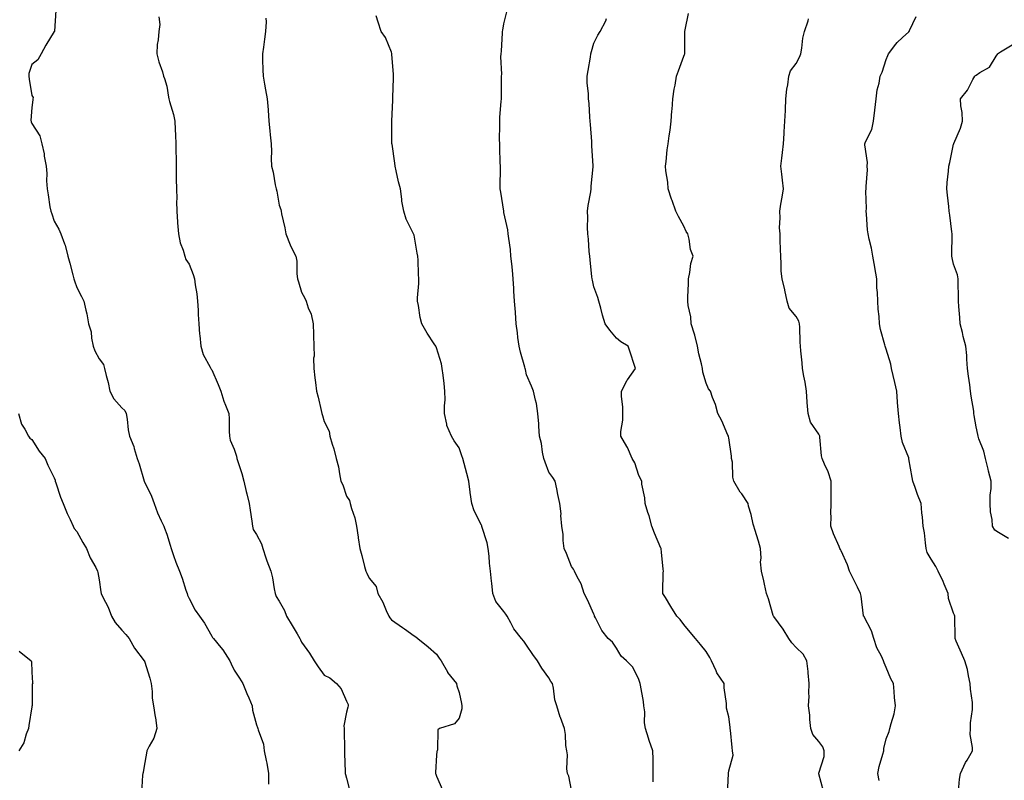
# Model space of a CAD drawing. Units: inches. Extents: x 931523 to 934163, y 7316378 to 7319018.
# Drawn here: x 931973 to 932411, y 7317349 to 7317687 of the extents above; entities that cross this region are included whole.
import ezdxf

# ---------------------------------------------------------------- set-up
doc = ezdxf.new("R2010")
doc.units = ezdxf.units.IN
doc.header["$MEASUREMENT"] = 0
doc.layers.add('Contour_93157316', color=7, linetype='Continuous', true_color=0x82f0f7)

msp = doc.modelspace()

# ---------------------------------------------------------------- linework, layer by layer
at = {"layer": 'Contour_93157316'}
for points in [[(931988.77, 7317691.2, 3294), (931988.1, 7317681.97, 3294), (931988.1, 7317681.92, 3294), (931988.08, 7317681.89, 3294), (931988.05, 7317681.79, 3294), (931984.24, 7317675.73, 3294), (931982.26, 7317671.92, 3294), (931980.71, 7317669.26, 3294), (931978.05, 7317667.11, 3294), (931976.79, 7317663.18, 3294), (931976.79, 7317661.92, 3294), (931976.83, 7317660.7, 3294), (931978.05, 7317653.44, 3294), (931978.58, 7317652.45, 3294), (931978.57, 7317651.92, 3294), (931978.55, 7317651.42, 3294), (931978.05, 7317648.06, 3294), (931977.67, 7317642.3, 3294), (931977.7, 7317641.92, 3294), (931977.8, 7317641.67, 3294), (931978.05, 7317640.89, 3294), (931981.62, 7317635.49, 3294), (931982.49, 7317631.92, 3294), (931983.52, 7317627.39, 3294), (931983.61, 7317626.36, 3294), (931984.42, 7317621.92, 3294), (931984.78, 7317618.65, 3294), (931984.58, 7317615.39, 3294), (931984.86, 7317611.92, 3294), (931985.32, 7317609.19, 3294), (931986.13, 7317603.84, 3294), (931986.44, 7317601.92, 3294), (931986.91, 7317600.78, 3294), (931988.05, 7317597.44, 3294), (931990.07, 7317593.94, 3294), (931990.91, 7317591.92, 3294), (931992.58, 7317587.39, 3294), (931992.89, 7317586.76, 3294), (931994.09, 7317581.92, 3294), (931994.91, 7317578.78, 3294), (931996.28, 7317573.69, 3294), (931996.75, 7317571.92, 3294), (931997.05, 7317570.92, 3294), (931998.05, 7317567.94, 3294), (932000.15, 7317564.02, 3294), (932001.23, 7317561.92, 3294), (932002.07, 7317557.9, 3294), (932002.45, 7317556.32, 3294), (932003.26, 7317551.92, 3294), (932004.46, 7317548.33, 3294), (932004.53, 7317545.44, 3294), (932005.27, 7317541.92, 3294), (932006.04, 7317539.91, 3294), (932008.05, 7317536.24, 3294), (932009.9, 7317533.77, 3294), (932010.41, 7317531.92, 3294), (932011.12, 7317528.85, 3294), (932011.95, 7317525.82, 3294), (932012.74, 7317521.92, 3294), (932014.57, 7317518.44, 3294), (932018.05, 7317514.49, 3294), (932019.39, 7317513.26, 3294), (932020.01, 7317511.92, 3294), (932020.44, 7317509.53, 3294), (932020.91, 7317504.78, 3294), (932021.54, 7317501.92, 3294), (932023.41, 7317497.28, 3294), (932023.61, 7317496.36, 3294), (932024.97, 7317491.92, 3294), (932025.73, 7317489.6, 3294), (932028.03, 7317481.94, 3294), (932028.05, 7317481.89, 3294), (932031.32, 7317475.19, 3294), (932032.48, 7317471.92, 3294), (932033.96, 7317467.83, 3294), (932035.65, 7317464.32, 3294), (932036.69, 7317461.92, 3294), (932037.06, 7317460.93, 3294), (932038.05, 7317458.39, 3294), (932039.61, 7317453.48, 3294), (932039.99, 7317451.92, 3294), (932041.12, 7317448.85, 3294), (932042.06, 7317445.93, 3294), (932043.79, 7317441.92, 3294), (932044.93, 7317438.8, 3294), (932046.58, 7317433.39, 3294), (932047.07, 7317431.92, 3294), (932047.33, 7317431.2, 3294), (932048.05, 7317429.75, 3294), (932050.63, 7317424.5, 3294), (932052.6, 7317421.92, 3294), (932054.86, 7317418.73, 3294), (932058.05, 7317413, 3294), (932058.46, 7317412.33, 3294), (932058.81, 7317411.92, 3294), (932062.11, 7317407.86, 3294), (932062.97, 7317406.84, 3294), (932066.13, 7317401.92, 3294), (932066.75, 7317400.62, 3294), (932068.05, 7317397.77, 3294), (932070.38, 7317394.25, 3294), (932071.83, 7317391.92, 3294), (932073.63, 7317387.5, 3294), (932074.5, 7317385.47, 3294), (932075.99, 7317381.92, 3294), (932076.18, 7317380.05, 3294), (932078.05, 7317373.47, 3294), (932078.46, 7317372.34, 3294), (932078.54, 7317371.92, 3294), (932078.65, 7317371.32, 3294), (932081.05, 7317364.92, 3294), (932081.37, 7317361.92, 3294), (932082.24, 7317357.73, 3294), (932082.64, 7317356.51, 3294), (932083.34, 7317351.92, 3294), (932083.31, 7317347.18, 3294)], [(932254.34, 7317348.21, 3290), (932254.42, 7317351.92, 3290), (932254.36, 7317355.61, 3290), (932254.39, 7317358.26, 3290), (932254.31, 7317361.92, 3290), (932252.66, 7317366.53, 3290), (932252.37, 7317367.6, 3290), (932251.01, 7317371.92, 3290), (932250.56, 7317374.43, 3290), (932250.64, 7317379.33, 3290), (932250.31, 7317381.92, 3290), (932250.08, 7317383.95, 3290), (932248.77, 7317391.2, 3290), (932248.67, 7317391.92, 3290), (932248.5, 7317392.37, 3290), (932248.05, 7317393.75, 3290), (932245.29, 7317399.16, 3290), (932242.58, 7317401.92, 3290), (932240.16, 7317404.03, 3290), (932238.05, 7317407.65, 3290), (932236.37, 7317410.24, 3290), (932234.4, 7317411.92, 3290), (932231.63, 7317415.5, 3290), (932228.8, 7317421.17, 3290), (932228.37, 7317421.92, 3290), (932228.3, 7317422.17, 3290), (932228.05, 7317422.71, 3290), (932225.23, 7317429.1, 3290), (932223.72, 7317431.92, 3290), (932222.33, 7317436.2, 3290), (932220.64, 7317439.33, 3290), (932219.47, 7317441.92, 3290), (932218.95, 7317442.82, 3290), (932218.05, 7317443.87, 3290), (932215.89, 7317449.76, 3290), (932214.86, 7317451.92, 3290), (932214.41, 7317455.56, 3290), (932214.33, 7317458.2, 3290), (932213.78, 7317461.92, 3290), (932213.4, 7317466.57, 3290), (932213.47, 7317467.34, 3290), (932212.92, 7317471.92, 3290), (932212.03, 7317475.9, 3290), (932211.56, 7317478.41, 3290), (932210.8, 7317481.92, 3290), (932209.71, 7317483.58, 3290), (932208.05, 7317485.84, 3290), (932206.43, 7317490.3, 3290), (932205.74, 7317491.92, 3290), (932205.15, 7317494.82, 3290), (932204.75, 7317498.62, 3290), (932203.91, 7317501.92, 3290), (932203.57, 7317506.4, 3290), (932203.49, 7317507.36, 3290), (932203.15, 7317511.92, 3290), (932202.57, 7317516.44, 3290), (932202.01, 7317517.96, 3290), (932201.23, 7317521.92, 3290), (932200.24, 7317524.11, 3290), (932198.05, 7317529.16, 3290), (932197.62, 7317531.49, 3290), (932197.52, 7317531.92, 3290), (932197.34, 7317532.63, 3290), (932195.4, 7317539.27, 3290), (932194.78, 7317541.92, 3290), (932194.24, 7317545.73, 3290), (932194.05, 7317547.92, 3290), (932193.41, 7317551.92, 3290), (932193.11, 7317556.86, 3290), (932193.11, 7317556.98, 3290), (932192.79, 7317561.92, 3290), (932192.5, 7317566.37, 3290), (932192.43, 7317567.54, 3290), (932192.17, 7317571.92, 3290), (932191.81, 7317575.68, 3290), (932191.49, 7317578.48, 3290), (932191.16, 7317581.92, 3290), (932190.96, 7317584.84, 3290), (932190.14, 7317589.83, 3290), (932189.98, 7317591.92, 3290), (932189.72, 7317593.59, 3290), (932188.05, 7317601.41, 3290), (932187.99, 7317601.86, 3290), (932187.98, 7317601.92, 3290), (932187.97, 7317602, 3290), (932186.6, 7317610.47, 3290), (932186.41, 7317611.92, 3290), (932186.37, 7317613.6, 3290), (932186.51, 7317620.38, 3290), (932186.46, 7317621.92, 3290), (932186.41, 7317623.56, 3290), (932186.24, 7317630.11, 3290), (932186.18, 7317631.92, 3290), (932186.12, 7317633.85, 3290), (932186.23, 7317640.1, 3290), (932186.15, 7317641.92, 3290), (932186.27, 7317643.7, 3290), (932186.81, 7317650.68, 3290), (932186.89, 7317651.92, 3290), (932186.92, 7317653.05, 3290), (932187, 7317660.87, 3290), (932187.02, 7317661.92, 3290), (932187.07, 7317662.9, 3290), (932186.68, 7317670.55, 3290), (932186.74, 7317671.92, 3290), (932186.88, 7317673.09, 3290), (932187.37, 7317681.24, 3290), (932187.44, 7317681.92, 3290), (932187.51, 7317682.46, 3290), (932188.05, 7317685.31, 3290), (932189.34, 7317690.63, 3290)], [(932330.2, 7317344.07, 3288), (932328.05, 7317351.76, 3288), (932328.02, 7317351.89, 3288), (932328.02, 7317351.92, 3288), (932328.02, 7317351.95, 3288), (932328.05, 7317352.04, 3288), (932330.51, 7317359.46, 3288), (932330.53, 7317361.92, 3288), (932329.85, 7317363.72, 3288), (932328.05, 7317366.16, 3288), (932325.37, 7317369.24, 3288), (932324.55, 7317371.92, 3288), (932324.13, 7317375.84, 3288), (932324.02, 7317377.89, 3288), (932323.54, 7317381.92, 3288), (932323.73, 7317386.24, 3288), (932323.65, 7317387.52, 3288), (932323.8, 7317391.92, 3288), (932323.34, 7317396.63, 3288), (932323.37, 7317397.24, 3288), (932322.74, 7317401.92, 3288), (932321.13, 7317405, 3288), (932318.05, 7317407.93, 3288), (932316.11, 7317409.98, 3288), (932314.78, 7317411.92, 3288), (932312.2, 7317416.07, 3288), (932308.05, 7317421.69, 3288), (932307.95, 7317421.82, 3288), (932307.91, 7317421.92, 3288), (932307.85, 7317422.12, 3288), (932305.7, 7317429.57, 3288), (932304.83, 7317431.92, 3288), (932303.93, 7317436.04, 3288), (932303.69, 7317437.56, 3288), (932302.58, 7317441.92, 3288), (932302.18, 7317446.05, 3288), (932302.38, 7317447.59, 3288), (932302.1, 7317451.92, 3288), (932301.32, 7317455.19, 3288), (932299.56, 7317460.41, 3288), (932299.14, 7317461.92, 3288), (932298.86, 7317462.73, 3288), (932298.05, 7317467.06, 3288), (932296.84, 7317470.71, 3288), (932296.72, 7317471.92, 3288), (932293.77, 7317476.2, 3288), (932293.17, 7317477.04, 3288), (932290.35, 7317481.92, 3288), (932289.86, 7317483.73, 3288), (932289.62, 7317490.35, 3288), (932289.32, 7317491.92, 3288), (932289.18, 7317493.05, 3288), (932288.05, 7317501.1, 3288), (932287.86, 7317501.73, 3288), (932287.84, 7317501.92, 3288), (932287.67, 7317502.3, 3288), (932284.88, 7317508.75, 3288), (932283.18, 7317511.92, 3288), (932282.18, 7317516.05, 3288), (932280.81, 7317519.16, 3288), (932279.9, 7317521.92, 3288), (932279.01, 7317522.88, 3288), (932278.05, 7317525.54, 3288), (932276.53, 7317530.4, 3288), (932276.37, 7317531.92, 3288), (932275.93, 7317534.04, 3288), (932274.65, 7317538.52, 3288), (932274.07, 7317541.92, 3288), (932272.91, 7317546.78, 3288), (932272.74, 7317547.23, 3288), (932271.31, 7317551.92, 3288), (932271.12, 7317554.99, 3288), (932269.97, 7317560, 3288), (932269.82, 7317561.92, 3288), (932269.83, 7317563.7, 3288), (932270.11, 7317569.86, 3288), (932270.14, 7317571.92, 3288), (932270.76, 7317574.63, 3288), (932271.22, 7317578.75, 3288), (932272.24, 7317581.92, 3288), (932271.03, 7317584.9, 3288), (932270.41, 7317589.56, 3288), (932269.77, 7317591.92, 3288), (932269.11, 7317592.98, 3288), (932268.05, 7317595.25, 3288), (932265.67, 7317599.54, 3288), (932264.51, 7317601.92, 3288), (932262.82, 7317606.69, 3288), (932262.62, 7317607.35, 3288), (932261.14, 7317611.92, 3288), (932260.94, 7317614.81, 3288), (932260.06, 7317619.91, 3288), (932259.88, 7317621.92, 3288), (932260.14, 7317624.01, 3288), (932260.7, 7317629.27, 3288), (932261.04, 7317631.92, 3288), (932261.51, 7317635.38, 3288), (932261.95, 7317638.02, 3288), (932262.44, 7317641.92, 3288), (932262.77, 7317646.64, 3288), (932262.81, 7317647.16, 3288), (932263.15, 7317651.92, 3288), (932263.72, 7317656.25, 3288), (932264.14, 7317658.01, 3288), (932264.78, 7317661.92, 3288), (932265.63, 7317664.34, 3288), (932268.05, 7317670.94, 3288), (932268.34, 7317671.63, 3288), (932268.45, 7317671.92, 3288), (932268.46, 7317672.34, 3288), (932268.53, 7317681.44, 3288), (932268.54, 7317681.92, 3288), (932268.7, 7317682.57, 3288), (932270.1, 7317689.87, 3288)], [(932034.52, 7317688.39, 3293), (932034.96, 7317685.01, 3293), (932034.52, 7317681.92, 3293), (932034.3, 7317678.17, 3293), (932033.87, 7317676.1, 3293), (932033.68, 7317671.92, 3293), (932034.47, 7317668.34, 3293), (932036.11, 7317663.86, 3293), (932036.64, 7317661.92, 3293), (932037.04, 7317660.91, 3293), (932038.05, 7317657.51, 3293), (932038.84, 7317652.71, 3293), (932039.01, 7317651.92, 3293), (932039.28, 7317650.69, 3293), (932041.06, 7317644.93, 3293), (932041.59, 7317641.92, 3293), (932041.76, 7317638.21, 3293), (932041.9, 7317635.77, 3293), (932042.07, 7317631.92, 3293), (932042.1, 7317627.87, 3293), (932042.2, 7317626.07, 3293), (932042.23, 7317621.92, 3293), (932042.32, 7317617.65, 3293), (932042.31, 7317616.18, 3293), (932042.4, 7317611.92, 3293), (932042.49, 7317607.48, 3293), (932042.45, 7317606.32, 3293), (932042.54, 7317601.92, 3293), (932042.86, 7317597.11, 3293), (932042.83, 7317596.7, 3293), (932043.26, 7317591.92, 3293), (932044.05, 7317587.92, 3293), (932045.3, 7317584.67, 3293), (932046.05, 7317581.92, 3293), (932046.62, 7317580.49, 3293), (932048.05, 7317578.39, 3293), (932049.85, 7317573.72, 3293), (932050.37, 7317571.92, 3293), (932050.73, 7317569.24, 3293), (932051.37, 7317565.24, 3293), (932051.78, 7317561.92, 3293), (932052, 7317557.97, 3293), (932052.09, 7317555.96, 3293), (932052.31, 7317551.92, 3293), (932052.7, 7317547.27, 3293), (932052.73, 7317546.6, 3293), (932053.19, 7317541.92, 3293), (932054.33, 7317538.2, 3293), (932057.4, 7317532.57, 3293), (932057.68, 7317531.92, 3293), (932057.82, 7317531.69, 3293), (932058.05, 7317531.43, 3293), (932060.98, 7317524.85, 3293), (932062.17, 7317521.92, 3293), (932063.52, 7317517.39, 3293), (932064.24, 7317515.73, 3293), (932065.63, 7317511.92, 3293), (932065.77, 7317509.64, 3293), (932065.85, 7317504.12, 3293), (932065.97, 7317501.92, 3293), (932066.3, 7317500.17, 3293), (932068.05, 7317496.07, 3293), (932069.09, 7317492.96, 3293), (932069.27, 7317491.92, 3293), (932069.79, 7317490.18, 3293), (932071.41, 7317485.28, 3293), (932072.36, 7317481.92, 3293), (932073.39, 7317477.26, 3293), (932073.67, 7317476.3, 3293), (932074.77, 7317471.92, 3293), (932075.13, 7317469.01, 3293), (932075.87, 7317464.1, 3293), (932076.16, 7317461.92, 3293), (932076.57, 7317460.44, 3293), (932078.05, 7317458.19, 3293), (932080.17, 7317454.04, 3293), (932080.81, 7317451.92, 3293), (932082.19, 7317447.78, 3293), (932082.55, 7317446.42, 3293), (932084.4, 7317441.92, 3293), (932085.07, 7317438.94, 3293), (932085.89, 7317434.08, 3293), (932086.33, 7317431.92, 3293), (932086.8, 7317430.67, 3293), (932088.05, 7317428.53, 3293), (932090.48, 7317424.35, 3293), (932091.35, 7317421.92, 3293), (932093.9, 7317417.77, 3293), (932096.03, 7317413.94, 3293), (932097.19, 7317411.92, 3293), (932097.48, 7317411.35, 3293), (932098.05, 7317410.25, 3293), (932101.54, 7317405.41, 3293), (932103.62, 7317401.92, 3293), (932105.42, 7317399.29, 3293), (932108.05, 7317395.59, 3293), (932110.56, 7317394.43, 3293), (932113.61, 7317391.92, 3293), (932115.69, 7317389.56, 3293), (932118.05, 7317384.09, 3293), (932118.68, 7317382.55, 3293), (932118.74, 7317381.92, 3293), (932118.62, 7317381.35, 3293), (932118.05, 7317379.14, 3293), (932116.87, 7317373.1, 3293), (932116.96, 7317371.92, 3293), (932116.94, 7317370.81, 3293), (932117.12, 7317362.85, 3293), (932117.1, 7317361.92, 3293), (932117.07, 7317360.94, 3293), (932117.46, 7317352.51, 3293), (932117.44, 7317351.92, 3293), (932117.58, 7317351.45, 3293), (932118.05, 7317349.74, 3293), (932119.63, 7317343.5, 3293)], [(932082.15, 7317687.82, 3292), (932082.23, 7317686.1, 3292), (932081.99, 7317681.92, 3292), (932081.52, 7317678.45, 3292), (932081.06, 7317674.93, 3292), (932080.65, 7317671.92, 3292), (932080.66, 7317669.31, 3292), (932080.86, 7317664.73, 3292), (932080.87, 7317661.92, 3292), (932081.51, 7317658.46, 3292), (932082.05, 7317655.92, 3292), (932082.75, 7317651.92, 3292), (932083.11, 7317646.98, 3292), (932083.13, 7317646.84, 3292), (932083.51, 7317641.92, 3292), (932083.88, 7317637.75, 3292), (932084.09, 7317635.88, 3292), (932084.46, 7317631.92, 3292), (932084.64, 7317628.51, 3292), (932084.56, 7317625.41, 3292), (932084.71, 7317621.92, 3292), (932085.4, 7317619.27, 3292), (932086.31, 7317613.66, 3292), (932086.7, 7317611.92, 3292), (932086.96, 7317610.83, 3292), (932088.05, 7317604.64, 3292), (932088.79, 7317602.66, 3292), (932088.91, 7317601.92, 3292), (932089.13, 7317600.84, 3292), (932090.61, 7317594.48, 3292), (932091.08, 7317591.92, 3292), (932092.95, 7317587.02, 3292), (932093, 7317586.87, 3292), (932095.51, 7317581.92, 3292), (932095.92, 7317579.79, 3292), (932095.92, 7317574.05, 3292), (932096.22, 7317571.92, 3292), (932096.68, 7317570.55, 3292), (932098.05, 7317565.87, 3292), (932099.42, 7317563.29, 3292), (932100.02, 7317561.92, 3292), (932100.94, 7317559.03, 3292), (932102.25, 7317556.12, 3292), (932103.14, 7317551.92, 3292), (932103.26, 7317547.13, 3292), (932103.28, 7317546.69, 3292), (932103.42, 7317541.92, 3292), (932103.57, 7317537.44, 3292), (932103.39, 7317536.58, 3292), (932103.48, 7317531.92, 3292), (932103.96, 7317527.83, 3292), (932104.18, 7317525.79, 3292), (932104.62, 7317521.92, 3292), (932105.37, 7317519.24, 3292), (932106.72, 7317513.25, 3292), (932107.06, 7317511.92, 3292), (932107.28, 7317511.15, 3292), (932108.05, 7317508.41, 3292), (932110.23, 7317504.1, 3292), (932110.64, 7317501.92, 3292), (932111.67, 7317498.3, 3292), (932112.34, 7317496.21, 3292), (932113.44, 7317491.92, 3292), (932114.39, 7317488.26, 3292), (932114.85, 7317485.12, 3292), (932115.55, 7317481.92, 3292), (932116.32, 7317480.19, 3292), (932118.05, 7317475.17, 3292), (932119.35, 7317473.22, 3292), (932119.71, 7317471.92, 3292), (932120.26, 7317469.71, 3292), (932121.73, 7317465.6, 3292), (932122.42, 7317461.92, 3292), (932123.17, 7317457.04, 3292), (932123.22, 7317456.75, 3292), (932124.01, 7317451.92, 3292), (932124.89, 7317448.76, 3292), (932126.02, 7317443.95, 3292), (932126.55, 7317441.92, 3292), (932127.05, 7317440.92, 3292), (932128.05, 7317438.71, 3292), (932131.15, 7317435.02, 3292), (932131.92, 7317431.92, 3292), (932134.15, 7317428.02, 3292), (932135.67, 7317424.3, 3292), (932136.78, 7317421.92, 3292), (932137.27, 7317421.14, 3292), (932138.05, 7317420.17, 3292), (932142.92, 7317416.79, 3292), (932143.79, 7317416.18, 3292), (932148.05, 7317413.18, 3292), (932148.84, 7317412.71, 3292), (932149.67, 7317411.92, 3292), (932154.29, 7317408.16, 3292), (932158.05, 7317404.9, 3292), (932159.27, 7317403.14, 3292), (932160.13, 7317401.92, 3292), (932162.87, 7317397.1, 3292), (932162.99, 7317396.86, 3292), (932166.89, 7317391.92, 3292), (932167.02, 7317390.89, 3292), (932168.05, 7317387.89, 3292), (932169.17, 7317383.04, 3292), (932169.32, 7317381.92, 3292), (932169.26, 7317380.71, 3292), (932168.05, 7317376.56, 3292), (932166.05, 7317373.92, 3292), (932159.32, 7317371.92, 3292), (932158.62, 7317371.35, 3292), (932158.5, 7317362.37, 3292), (932158.34, 7317361.92, 3292), (932158.25, 7317361.72, 3292), (932158.05, 7317359.98, 3292), (932157.57, 7317352.4, 3292), (932157.63, 7317351.92, 3292), (932157.72, 7317351.59, 3292), (932158.05, 7317350.68, 3292), (932160.7, 7317344.57, 3292)], [(932218.05, 7317344.42, 3291), (932216.86, 7317350.73, 3291), (932216.28, 7317351.92, 3291), (932216.05, 7317353.92, 3291), (932216.26, 7317360.13, 3291), (932215.96, 7317361.92, 3291), (932215.62, 7317364.35, 3291), (932215.39, 7317369.26, 3291), (932214.93, 7317371.92, 3291), (932213.16, 7317376.81, 3291), (932213.09, 7317376.96, 3291), (932211.62, 7317381.92, 3291), (932210.73, 7317384.6, 3291), (932210.07, 7317389.9, 3291), (932209.57, 7317391.92, 3291), (932208.93, 7317392.8, 3291), (932208.05, 7317394.46, 3291), (932204.93, 7317398.8, 3291), (932202.94, 7317401.92, 3291), (932200.89, 7317404.76, 3291), (932198.05, 7317409.01, 3291), (932196.93, 7317410.8, 3291), (932195.86, 7317411.92, 3291), (932192.37, 7317416.24, 3291), (932191.14, 7317418.83, 3291), (932189.42, 7317421.92, 3291), (932188.94, 7317422.81, 3291), (932188.05, 7317423.9, 3291), (932184.46, 7317428.33, 3291), (932183.03, 7317431.92, 3291), (932182.64, 7317436.51, 3291), (932182.53, 7317437.44, 3291), (932182.13, 7317441.92, 3291), (932181.56, 7317445.43, 3291), (932181.47, 7317448.5, 3291), (932181.02, 7317451.92, 3291), (932180.57, 7317454.44, 3291), (932178.27, 7317461.7, 3291), (932178.22, 7317461.92, 3291), (932178.18, 7317462.05, 3291), (932178.05, 7317462.37, 3291), (932174.86, 7317468.73, 3291), (932173.8, 7317471.92, 3291), (932172.97, 7317476.84, 3291), (932172.97, 7317477, 3291), (932172.37, 7317481.92, 3291), (932171.46, 7317485.33, 3291), (932170.29, 7317489.68, 3291), (932169.7, 7317491.92, 3291), (932169.27, 7317493.14, 3291), (932168.05, 7317496.75, 3291), (932165.96, 7317499.83, 3291), (932164.68, 7317501.92, 3291), (932162.7, 7317506.57, 3291), (932162.69, 7317507.28, 3291), (932161.63, 7317511.92, 3291), (932161.57, 7317515.44, 3291), (932161.86, 7317518.11, 3291), (932161.81, 7317521.92, 3291), (932161.42, 7317525.29, 3291), (932160.96, 7317529.01, 3291), (932160.61, 7317531.92, 3291), (932160.19, 7317534.06, 3291), (932158.05, 7317541.22, 3291), (932157.7, 7317541.92, 3291), (932157.04, 7317542.93, 3291), (932153.82, 7317547.69, 3291), (932151.45, 7317551.92, 3291), (932150.78, 7317554.65, 3291), (932149.96, 7317560.01, 3291), (932149.55, 7317561.92, 3291), (932149.59, 7317563.46, 3291), (932150.11, 7317569.86, 3291), (932150.14, 7317571.92, 3291), (932150, 7317573.87, 3291), (932149.83, 7317580.14, 3291), (932149.71, 7317581.92, 3291), (932149.46, 7317583.33, 3291), (932148.05, 7317591.29, 3291), (932147.75, 7317591.92, 3291), (932147.54, 7317592.43, 3291), (932144.56, 7317598.43, 3291), (932143.47, 7317601.92, 3291), (932142.57, 7317606.44, 3291), (932142.61, 7317607.36, 3291), (932142, 7317611.92, 3291), (932141.19, 7317615.06, 3291), (932140.11, 7317619.86, 3291), (932139.61, 7317621.92, 3291), (932139.44, 7317623.31, 3291), (932138.25, 7317631.72, 3291), (932138.22, 7317631.92, 3291), (932138.2, 7317632.07, 3291), (932138.15, 7317641.82, 3291), (932138.14, 7317641.92, 3291), (932138.15, 7317642.02, 3291), (932138.61, 7317651.36, 3291), (932138.64, 7317651.92, 3291), (932138.67, 7317652.54, 3291), (932138.88, 7317661.09, 3291), (932138.92, 7317661.92, 3291), (932138.86, 7317662.73, 3291), (932138.17, 7317671.8, 3291), (932138.16, 7317671.92, 3291), (932138.14, 7317672.01, 3291), (932138.05, 7317672.69, 3291), (932135.29, 7317679.16, 3291), (932133.47, 7317681.92, 3291), (932132.06, 7317685.93, 3291), (932131.17, 7317688.8, 3291)], [(932287.41, 7317342.56, 3289), (932287.97, 7317351.84, 3289), (932287.93, 7317351.92, 3289), (932287.91, 7317352.06, 3289), (932288.05, 7317353.01, 3289), (932289.96, 7317360.01, 3289), (932289.76, 7317361.92, 3289), (932289.58, 7317363.45, 3289), (932288.79, 7317371.18, 3289), (932288.7, 7317371.92, 3289), (932288.61, 7317372.48, 3289), (932288.05, 7317377.05, 3289), (932287.06, 7317380.93, 3289), (932286.96, 7317381.92, 3289), (932286.96, 7317383.01, 3289), (932286.06, 7317389.93, 3289), (932286.06, 7317391.92, 3289), (932282.78, 7317396.65, 3289), (932282.46, 7317397.51, 3289), (932280.37, 7317401.92, 3289), (932279.63, 7317403.5, 3289), (932278.05, 7317406.19, 3289), (932275.44, 7317409.31, 3289), (932273.26, 7317411.92, 3289), (932270.91, 7317414.78, 3289), (932268.05, 7317418.12, 3289), (932266.46, 7317420.33, 3289), (932264.94, 7317421.92, 3289), (932262.28, 7317426.15, 3289), (932259.84, 7317430.13, 3289), (932258.73, 7317431.92, 3289), (932258.77, 7317432.64, 3289), (932258.89, 7317441.08, 3289), (932258.94, 7317441.92, 3289), (932258.83, 7317442.7, 3289), (932258.05, 7317450.33, 3289), (932257.94, 7317451.81, 3289), (932257.93, 7317451.92, 3289), (932257.84, 7317452.13, 3289), (932254.95, 7317458.82, 3289), (932253.75, 7317461.92, 3289), (932252.64, 7317466.51, 3289), (932252.07, 7317467.9, 3289), (932250.79, 7317471.92, 3289), (932250.63, 7317474.5, 3289), (932249.41, 7317480.56, 3289), (932249.3, 7317481.92, 3289), (932248.05, 7317484.39, 3289), (932246.2, 7317490.07, 3289), (932245.01, 7317491.92, 3289), (932242.97, 7317496.84, 3289), (932242.68, 7317497.29, 3289), (932240.05, 7317501.92, 3289), (932240.05, 7317503.92, 3289), (932240.97, 7317509, 3289), (932240.97, 7317511.92, 3289), (932240.95, 7317514.82, 3289), (932240.3, 7317519.67, 3289), (932240.28, 7317521.92, 3289), (932242.89, 7317526.76, 3289), (932243, 7317526.97, 3289), (932246.5, 7317531.92, 3289), (932245.74, 7317534.23, 3289), (932244.48, 7317538.35, 3289), (932243.25, 7317541.92, 3289), (932240.03, 7317543.9, 3289), (932238.05, 7317545.41, 3289), (932235.16, 7317549.03, 3289), (932233.05, 7317551.92, 3289), (932231.82, 7317555.69, 3289), (932231.11, 7317558.86, 3289), (932230.26, 7317561.92, 3289), (932229.75, 7317563.62, 3289), (932228.05, 7317568.31, 3289), (932227.43, 7317571.3, 3289), (932227.29, 7317571.92, 3289), (932227.16, 7317572.81, 3289), (932226.45, 7317580.32, 3289), (932226.17, 7317581.92, 3289), (932225.97, 7317584, 3289), (932225.59, 7317589.46, 3289), (932225.35, 7317591.92, 3289), (932225.25, 7317594.72, 3289), (932225.28, 7317599.15, 3289), (932225.17, 7317601.92, 3289), (932225.47, 7317604.5, 3289), (932226.61, 7317610.48, 3289), (932226.81, 7317611.92, 3289), (932226.89, 7317613.08, 3289), (932227.75, 7317621.62, 3289), (932227.78, 7317621.92, 3289), (932227.79, 7317622.18, 3289), (932227.14, 7317631.01, 3289), (932227.16, 7317631.92, 3289), (932227.08, 7317632.89, 3289), (932226.59, 7317640.46, 3289), (932226.46, 7317641.92, 3289), (932226.24, 7317643.73, 3289), (932225.91, 7317649.78, 3289), (932225.62, 7317651.92, 3289), (932225.7, 7317654.27, 3289), (932225.01, 7317658.88, 3289), (932225.08, 7317661.92, 3289), (932225.43, 7317664.54, 3289), (932226.51, 7317670.38, 3289), (932226.74, 7317671.92, 3289), (932227.01, 7317672.96, 3289), (932228.05, 7317676.68, 3289), (932229.81, 7317680.16, 3289), (932230.83, 7317681.92, 3289), (932233.31, 7317686.66, 3289), (932233.72, 7317687.59, 3289)], [(932354.95, 7317348.82, 3287), (932354.39, 7317351.92, 3287), (932354.96, 7317355.01, 3287), (932356.63, 7317360.5, 3287), (932356.96, 7317361.92, 3287), (932356.97, 7317363, 3287), (932358.05, 7317367.28, 3287), (932359.42, 7317370.55, 3287), (932359.74, 7317371.92, 3287), (932360.26, 7317374.13, 3287), (932361.54, 7317378.43, 3287), (932362.24, 7317381.92, 3287), (932361.79, 7317385.66, 3287), (932361.61, 7317388.36, 3287), (932361.23, 7317391.92, 3287), (932360.05, 7317393.92, 3287), (932358.05, 7317399.01, 3287), (932357.18, 7317401.05, 3287), (932356.92, 7317401.92, 3287), (932355.93, 7317404.04, 3287), (932353.83, 7317407.7, 3287), (932352.49, 7317411.92, 3287), (932351.46, 7317415.33, 3287), (932348.05, 7317421.85, 3287), (932348.02, 7317421.89, 3287), (932348, 7317421.97, 3287), (932346.94, 7317430.81, 3287), (932346.57, 7317431.92, 3287), (932345.24, 7317434.73, 3287), (932343.84, 7317437.71, 3287), (932341.79, 7317441.92, 3287), (932340.78, 7317444.65, 3287), (932338.05, 7317450.94, 3287), (932337.68, 7317451.55, 3287), (932337.48, 7317451.92, 3287), (932337.1, 7317452.87, 3287), (932334.58, 7317458.45, 3287), (932333.44, 7317461.92, 3287), (932333.59, 7317466.38, 3287), (932333.5, 7317467.37, 3287), (932333.62, 7317471.92, 3287), (932333.63, 7317476.34, 3287), (932333.52, 7317477.39, 3287), (932333.54, 7317481.92, 3287), (932332.2, 7317486.07, 3287), (932330.56, 7317489.41, 3287), (932329.52, 7317491.92, 3287), (932329.24, 7317493.11, 3287), (932328.57, 7317501.4, 3287), (932328.47, 7317501.92, 3287), (932328.37, 7317502.24, 3287), (932328.05, 7317502.8, 3287), (932324.32, 7317508.19, 3287), (932323.34, 7317511.92, 3287), (932322.93, 7317516.8, 3287), (932322.94, 7317517.03, 3287), (932322.62, 7317521.92, 3287), (932321.99, 7317525.86, 3287), (932321.38, 7317528.59, 3287), (932320.79, 7317531.92, 3287), (932320.67, 7317534.54, 3287), (932320.1, 7317539.87, 3287), (932320, 7317541.92, 3287), (932319.78, 7317543.65, 3287), (932319.57, 7317550.4, 3287), (932319.42, 7317551.92, 3287), (932319.13, 7317553, 3287), (932318.05, 7317555.09, 3287), (932314.96, 7317558.83, 3287), (932314.04, 7317561.92, 3287), (932313, 7317566.87, 3287), (932312.95, 7317567.02, 3287), (932311.74, 7317571.92, 3287), (932311.4, 7317575.27, 3287), (932311.41, 7317578.56, 3287), (932311.13, 7317581.92, 3287), (932311.05, 7317584.92, 3287), (932310.91, 7317589.06, 3287), (932310.84, 7317591.92, 3287), (932310.6, 7317594.47, 3287), (932310.95, 7317599.02, 3287), (932310.75, 7317601.92, 3287), (932311.25, 7317605.12, 3287), (932311.8, 7317608.17, 3287), (932312.36, 7317611.92, 3287), (932311.94, 7317615.81, 3287), (932311.58, 7317618.39, 3287), (932311.18, 7317621.92, 3287), (932311.61, 7317625.48, 3287), (932311.9, 7317628.07, 3287), (932312.38, 7317631.92, 3287), (932312.64, 7317636.51, 3287), (932312.71, 7317637.26, 3287), (932312.98, 7317641.92, 3287), (932313.2, 7317646.77, 3287), (932313.21, 7317647.08, 3287), (932313.43, 7317651.92, 3287), (932313.81, 7317656.16, 3287), (932314.3, 7317658.17, 3287), (932314.73, 7317661.92, 3287), (932315.55, 7317664.42, 3287), (932318.05, 7317667.65, 3287), (932319.47, 7317670.5, 3287), (932320.1, 7317671.92, 3287), (932320.6, 7317674.47, 3287), (932321.02, 7317678.95, 3287), (932321.79, 7317681.92, 3287), (932323.33, 7317686.64, 3287), (932323.54, 7317687.41, 3287)], [(932390.17, 7317344.04, 3286), (932390.63, 7317349.34, 3286), (932391.11, 7317351.92, 3286), (932393.26, 7317356.71, 3286), (932394.02, 7317357.89, 3286), (932396.39, 7317361.92, 3286), (932396.51, 7317363.46, 3286), (932395.39, 7317369.26, 3286), (932395.52, 7317371.92, 3286), (932395.6, 7317374.37, 3286), (932396.44, 7317380.31, 3286), (932396.51, 7317381.92, 3286), (932396.44, 7317383.53, 3286), (932395.53, 7317389.4, 3286), (932395.45, 7317391.92, 3286), (932394.59, 7317395.38, 3286), (932394.28, 7317398.15, 3286), (932392.96, 7317401.92, 3286), (932391.51, 7317405.38, 3286), (932389.2, 7317410.77, 3286), (932388.71, 7317411.92, 3286), (932388.69, 7317412.56, 3286), (932388.53, 7317421.44, 3286), (932388.52, 7317421.92, 3286), (932388.46, 7317422.33, 3286), (932388.05, 7317423.2, 3286), (932385.8, 7317429.67, 3286), (932385.57, 7317431.92, 3286), (932383.86, 7317436.11, 3286), (932383.44, 7317437.31, 3286), (932381.13, 7317441.92, 3286), (932380.11, 7317443.98, 3286), (932378.05, 7317447.22, 3286), (932376.32, 7317450.19, 3286), (932375.89, 7317451.92, 3286), (932375.47, 7317454.5, 3286), (932375.02, 7317458.89, 3286), (932374.47, 7317461.92, 3286), (932374.13, 7317465.84, 3286), (932373.92, 7317467.79, 3286), (932373.59, 7317471.92, 3286), (932372.04, 7317475.91, 3286), (932370.96, 7317479.01, 3286), (932369.89, 7317481.92, 3286), (932369.61, 7317483.48, 3286), (932368.18, 7317491.79, 3286), (932368.16, 7317491.92, 3286), (932368.14, 7317492.01, 3286), (932368.05, 7317492.22, 3286), (932365.25, 7317499.12, 3286), (932364.74, 7317501.92, 3286), (932364.28, 7317505.69, 3286), (932364, 7317507.87, 3286), (932363.5, 7317511.92, 3286), (932363.12, 7317516.85, 3286), (932363.11, 7317516.98, 3286), (932362.72, 7317521.92, 3286), (932361.89, 7317525.76, 3286), (932361.13, 7317528.84, 3286), (932360.43, 7317531.92, 3286), (932360.09, 7317533.96, 3286), (932358.05, 7317540.63, 3286), (932357.67, 7317541.54, 3286), (932357.57, 7317541.92, 3286), (932357.45, 7317542.52, 3286), (932355.51, 7317549.38, 3286), (932355.13, 7317551.92, 3286), (932354.87, 7317555.1, 3286), (932354.55, 7317558.42, 3286), (932354.28, 7317561.92, 3286), (932354.15, 7317565.82, 3286), (932353.95, 7317567.82, 3286), (932353.82, 7317571.92, 3286), (932352.97, 7317576.84, 3286), (932352.93, 7317577.04, 3286), (932352.06, 7317581.92, 3286), (932351.57, 7317585.44, 3286), (932350.43, 7317589.54, 3286), (932350, 7317591.92, 3286), (932349.74, 7317593.61, 3286), (932349.34, 7317600.63, 3286), (932349.18, 7317601.92, 3286), (932349.27, 7317603.14, 3286), (932349.07, 7317610.9, 3286), (932349.16, 7317611.92, 3286), (932349.12, 7317612.99, 3286), (932349.68, 7317620.29, 3286), (932349.63, 7317621.92, 3286), (932349.67, 7317623.54, 3286), (932348.55, 7317631.42, 3286), (932348.57, 7317631.92, 3286), (932348.86, 7317632.73, 3286), (932351.64, 7317638.33, 3286), (932352.44, 7317641.92, 3286), (932353.04, 7317646.91, 3286), (932353.04, 7317646.93, 3286), (932353.64, 7317651.92, 3286), (932354.07, 7317655.9, 3286), (932354.94, 7317658.81, 3286), (932355.42, 7317661.92, 3286), (932356.26, 7317663.71, 3286), (932358.05, 7317669.35, 3286), (932358.77, 7317671.2, 3286), (932359.1, 7317671.92, 3286), (932362.4, 7317676.27, 3286), (932362.94, 7317677.03, 3286), (932365.36, 7317679.23, 3286), (932368.05, 7317681.72, 3286), (932368.16, 7317681.81, 3286), (932368.22, 7317681.92, 3286), (932368.43, 7317682.3, 3286), (932371.39, 7317688.58, 3286)], [(932412.47, 7317456.34, 3285), (932408.05, 7317459.07, 3285), (932406.3, 7317460.17, 3285), (932405.31, 7317461.92, 3285), (932405.13, 7317464.84, 3285), (932404.42, 7317468.29, 3285), (932404.27, 7317471.92, 3285), (932404.26, 7317475.71, 3285), (932404.79, 7317478.66, 3285), (932404.79, 7317481.92, 3285), (932403.61, 7317486.36, 3285), (932403.35, 7317487.22, 3285), (932402.21, 7317491.92, 3285), (932401.43, 7317495.3, 3285), (932399.29, 7317500.68, 3285), (932398.91, 7317501.92, 3285), (932398.76, 7317502.63, 3285), (932398.05, 7317506.05, 3285), (932397.17, 7317511.04, 3285), (932397.06, 7317511.92, 3285), (932396.96, 7317513.01, 3285), (932395.79, 7317519.66, 3285), (932395.61, 7317521.92, 3285), (932395.21, 7317524.76, 3285), (932394.71, 7317528.59, 3285), (932394.23, 7317531.92, 3285), (932393.87, 7317536.1, 3285), (932393.94, 7317537.81, 3285), (932393.47, 7317541.92, 3285), (932392.35, 7317546.22, 3285), (932391.96, 7317548.01, 3285), (932391.01, 7317551.92, 3285), (932390.83, 7317554.7, 3285), (932390.4, 7317559.57, 3285), (932390.25, 7317561.92, 3285), (932390.22, 7317564.09, 3285), (932390.13, 7317569.84, 3285), (932390.09, 7317571.92, 3285), (932389.84, 7317573.71, 3285), (932388.05, 7317578.35, 3285), (932387.34, 7317581.21, 3285), (932387.25, 7317581.92, 3285), (932387.2, 7317582.77, 3285), (932387.38, 7317591.25, 3285), (932387.33, 7317591.92, 3285), (932387.24, 7317592.73, 3285), (932386.29, 7317600.16, 3285), (932386.12, 7317601.92, 3285), (932385.94, 7317604.03, 3285), (932385.25, 7317609.12, 3285), (932385.04, 7317611.92, 3285), (932385.21, 7317614.76, 3285), (932385.82, 7317619.69, 3285), (932385.97, 7317621.92, 3285), (932386.38, 7317623.59, 3285), (932388.05, 7317631.75, 3285), (932388.1, 7317631.87, 3285), (932388.13, 7317631.92, 3285), (932388.18, 7317632.05, 3285), (932391.12, 7317638.85, 3285), (932391.99, 7317641.92, 3285), (932391.9, 7317645.77, 3285), (932391.21, 7317648.76, 3285), (932391.11, 7317651.92, 3285), (932394.28, 7317655.69, 3285), (932396.64, 7317660.51, 3285), (932397.45, 7317661.92, 3285), (932397.76, 7317662.21, 3285), (932398.05, 7317662.44, 3285), (932399.74, 7317663.61, 3285), (932403.96, 7317666.01, 3285), (932406.96, 7317670.83, 3285), (932407.76, 7317671.92, 3285), (932407.89, 7317672.08, 3285), (932408.05, 7317672.21, 3285), (932408.95, 7317672.82, 3285), (932414.07, 7317675.9, 3285)], [(931972.19, 7317511.92, 3295), (931973.42, 7317507.29, 3295), (931974.91, 7317505.06, 3295), (931976.52, 7317501.92, 3295), (931977.19, 7317501.06, 3295), (931978.05, 7317500.37, 3295), (931981.33, 7317495.2, 3295), (931984.02, 7317491.92, 3295), (931985.18, 7317489.05, 3295), (931988.05, 7317483.38, 3295), (931988.4, 7317482.27, 3295), (931988.5, 7317481.92, 3295), (931988.76, 7317481.21, 3295), (931990.87, 7317474.74, 3295), (931992, 7317471.92, 3295), (931993.7, 7317467.57, 3295), (931995.1, 7317464.87, 3295), (931996.48, 7317461.92, 3295), (931996.95, 7317460.82, 3295), (931998.05, 7317459.48, 3295), (932000.77, 7317454.64, 3295), (932002.37, 7317451.92, 3295), (932003.94, 7317447.81, 3295), (932006.49, 7317443.48, 3295), (932007.29, 7317441.92, 3295), (932007.42, 7317441.29, 3295), (932008.05, 7317438.03, 3295), (932008.74, 7317432.61, 3295), (932008.91, 7317431.92, 3295), (932009.68, 7317430.29, 3295), (932011.94, 7317425.81, 3295), (932013.52, 7317421.92, 3295), (932015.19, 7317419.06, 3295), (932018.05, 7317415.7, 3295), (932019.88, 7317413.75, 3295), (932021.27, 7317411.92, 3295), (932023.77, 7317407.64, 3295), (932028.05, 7317402.03, 3295), (932028.09, 7317401.96, 3295), (932028.12, 7317401.92, 3295), (932028.15, 7317401.82, 3295), (932030.47, 7317394.34, 3295), (932031.12, 7317391.92, 3295), (932031.58, 7317388.39, 3295), (932031.54, 7317385.41, 3295), (932032.18, 7317381.92, 3295), (932032.94, 7317377.03, 3295), (932032.99, 7317376.86, 3295), (932033.64, 7317371.92, 3295), (932032.35, 7317367.62, 3295), (932030.19, 7317364.06, 3295), (932029.16, 7317361.92, 3295), (932029.05, 7317360.92, 3295), (932028.05, 7317355.13, 3295), (932027.59, 7317352.38, 3295), (932027.36, 7317351.92, 3295), (932027.3, 7317351.17, 3295), (932026.83, 7317343.14, 3295)], [(931972.35, 7317406.22, 3296), (931977.8, 7317401.92, 3296), (931977.89, 7317401.76, 3296), (931978.05, 7317396.92, 3296), (931978.29, 7317392.16, 3296), (931978.48, 7317391.92, 3296), (931978.27, 7317391.7, 3296), (931978.13, 7317382, 3296), (931978.1, 7317381.92, 3296), (931978.09, 7317381.88, 3296), (931978.05, 7317381.56, 3296), (931976.75, 7317373.22, 3296), (931976.59, 7317371.92, 3296), (931975.58, 7317369.45, 3296), (931974.44, 7317365.53, 3296), (931972.25, 7317361.92, 3296)]]:
    msp.add_polyline3d(points, dxfattribs=at)

doc.saveas('drawing.dxf')
